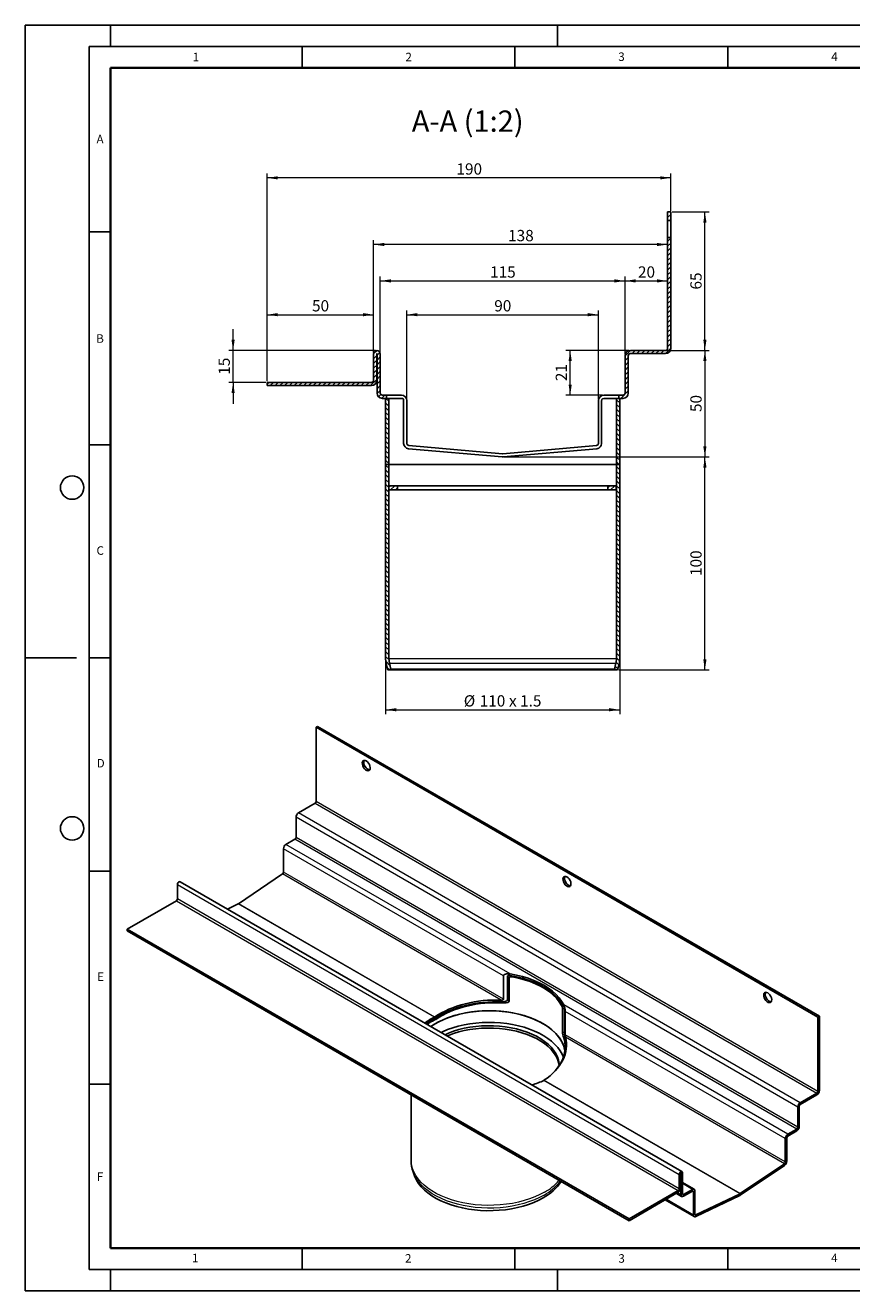
# Model space of a CAD drawing. Units: millimetres. Extents: x 0 to 420, y 0 to 297.
# Drawn here: x 0 to 194, y 0 to 297 of the extents above; entities that cross this region are included whole.
import ezdxf

# ---------------------------------------------------------------- set-up
doc = ezdxf.new("R2010")
doc.units = ezdxf.units.MM
doc.layers.add('LINIEN-DICK', color=7, linetype='Continuous', lineweight=35)
doc.layers.add('LINIEN-DÜNN', color=7, linetype='Continuous')
doc.layers.add('VORLAGE_TEXT', color=7, linetype='Continuous')
doc.styles.add('SLDTEXTSTYLE0', font='TXT', dxfattribs={"width": 0.605})
doc.dimstyles.new('SLDDIMSTYLE0', dxfattribs={"dimtxt": 2.568319, "dimasz": 2.5, "dimexe": 0, "dimexo": 0.0625, "dimgap": 0.64208, "dimtad": 1, "dimlfac": 2, "dimrnd": 1e-09, "dimzin": 12, "dimdsep": 46, "dimtxsty": 'SLDTEXTSTYLE0', "dimsah": 1, "dimcen": 0.09, "dimadec": 0, "dimazin": 3, "dimtfac": 1, "dimtdec": 3, "dimtofl": 0, "dimtmove": 0, "dimatfit": 3, "dimfxl": 0, "dimfrac": 2, "dimtolj": 1, "dimtzin": 12, "dimarcsym": 0})
doc.dimstyles.new('SLDDIMSTYLE1', dxfattribs={"dimtxt": 2.568319, "dimasz": 2.5, "dimexe": 0, "dimexo": 0.0625, "dimgap": 0.64208, "dimtad": 1, "dimlfac": 2, "dimrnd": 1e-09, "dimzin": 12, "dimdsep": 46, "dimtxsty": 'SLDTEXTSTYLE0', "dimsah": 1, "dimcen": 0.09, "dimadec": 0, "dimazin": 3, "dimtfac": 1, "dimtdec": 3, "dimtmove": 0, "dimatfit": 0, "dimfxl": 0, "dimfrac": 2, "dimtolj": 1, "dimtzin": 12, "dimarcsym": 0})
doc.dimstyles.new('SLDDIMSTYLE2', dxfattribs={"dimtxt": 2.568319, "dimasz": 2.5, "dimexe": 0, "dimexo": 0.0625, "dimgap": 0.64208, "dimtad": 1, "dimdec": 0, "dimlfac": 2, "dimrnd": 1e-09, "dimzin": 12, "dimdsep": 46, "dimtxsty": 'SLDTEXTSTYLE0', "dimsah": 1, "dimcen": 0.09, "dimadec": 0, "dimazin": 3, "dimtfac": 1, "dimtdec": 3, "dimtofl": 0, "dimtmove": 0, "dimatfit": 3, "dimfxl": 0, "dimfrac": 2, "dimtolj": 1, "dimtzin": 12, "dimarcsym": 0})

# ---------------------------------------------------------------- blocks, each defined once
blk = doc.blocks.new('_D')
at = {"color": 7, "linetype": 'Continuous', "lineweight": 0}
for p, q in [((84.6, 148.05), (84.6, 135.35)), ((139.6, 148.05), (139.6, 135.35)), ((84.6, 136.35), (139.6, 136.35))]:
    blk.add_line(p, q, dxfattribs=at)
at = {"color": 7, "linetype": 'Continuous', "lineweight": 18}
for points in [[(84.6, 136.35), (87.1, 135.98), (87.1, 136.73)], [(139.6, 136.35), (137.1, 136.73), (137.1, 135.98)]]:
    blk.add_solid(points, dxfattribs=at)
at = {"color": 7, "linetype": 'Continuous', "lineweight": 18, "char_height": 2.646, "attachment_point": 1, "style": 'SLDTEXTSTYLE0'}
for s, insert in [('%%c', (102.98, 139.76)), ('110', (106.72, 139.76)), ('x 1.5', (113.6, 139.76))]:
    blk.add_mtext(s, dxfattribs=dict(at, insert=insert))
blk = doc.blocks.new('_D_1')
at = {"color": 7, "linetype": 'Continuous', "lineweight": 0}
for p, q in [((56.8, 213.49), (56.8, 230.08)), ((56.8, 229.08), (81.8, 229.08)), ((81.8, 220.22), (81.8, 230.08))]:
    blk.add_line(p, q, dxfattribs=at)
at = {"color": 7, "linetype": 'Continuous', "lineweight": 18}
for points in [[(56.8, 229.08), (59.3, 228.7), (59.3, 229.45)], [(81.8, 229.08), (79.3, 229.45), (79.3, 228.7)]]:
    blk.add_solid(points, dxfattribs=at)
at = {"color": 7, "linetype": 'Continuous', "lineweight": 18, "insert": (67.34, 232.49), "char_height": 2.646, "attachment_point": 1, "style": 'SLDTEXTSTYLE0'}
blk.add_mtext('50', dxfattribs=at)
blk = doc.blocks.new('_D_2')
at = {"color": 7, "linetype": 'Continuous', "lineweight": 0}
for p, q in [((112.4, 195.7), (160.6, 195.7)), ((159.6, 145.69), (159.6, 195.7)), ((139.37, 145.69), (160.6, 145.69))]:
    blk.add_line(p, q, dxfattribs=at)
at = {"color": 7, "linetype": 'Continuous', "lineweight": 18}
for points in [[(159.6, 195.7), (159.23, 193.2), (159.98, 193.2)], [(159.6, 145.69), (159.98, 148.19), (159.23, 148.19)]]:
    blk.add_solid(points, dxfattribs=at)
at = {"color": 7, "linetype": 'Continuous', "lineweight": 18, "insert": (156.19, 167.75), "char_height": 2.646, "attachment_point": 1, "rotation": 90, "style": 'SLDTEXTSTYLE0'}
blk.add_mtext('100', dxfattribs=at)
blk = doc.blocks.new('_D_3')
at = {"color": 7, "linetype": 'Continuous', "lineweight": 0}
for p, q in [((150.65, 220.69), (160.6, 220.69)), ((159.6, 220.69), (159.6, 195.7)), ((112.4, 195.7), (160.6, 195.7))]:
    blk.add_line(p, q, dxfattribs=at)
at = {"color": 7, "linetype": 'Continuous', "lineweight": 18}
for points in [[(159.6, 220.69), (159.23, 218.19), (159.98, 218.19)], [(159.6, 195.7), (159.98, 198.2), (159.23, 198.2)]]:
    blk.add_solid(points, dxfattribs=at)
at = {"color": 7, "linetype": 'Continuous', "lineweight": 18, "insert": (156.19, 206.23), "char_height": 2.646, "attachment_point": 1, "rotation": 90, "style": 'SLDTEXTSTYLE0'}
blk.add_mtext('50', dxfattribs=at)
blk = doc.blocks.new('_D_4')
at = {"color": 7, "linetype": 'Continuous', "lineweight": 0}
for p, q in [((141.8, 220.69), (126.97, 220.69)), ((127.97, 210.19), (127.97, 220.69)), ((135.55, 210.19), (126.97, 210.19))]:
    blk.add_line(p, q, dxfattribs=at)
at = {"color": 7, "linetype": 'Continuous', "lineweight": 18}
for points in [[(127.97, 220.69), (127.59, 218.19), (128.34, 218.19)], [(127.97, 210.19), (128.34, 212.69), (127.59, 212.69)]]:
    blk.add_solid(points, dxfattribs=at)
at = {"color": 7, "linetype": 'Continuous', "lineweight": 18, "insert": (124.56, 213.48), "char_height": 2.646, "attachment_point": 1, "rotation": 90, "style": 'SLDTEXTSTYLE0'}
blk.add_mtext('21', dxfattribs=at)
blk = doc.blocks.new('_D_5')
at = {"color": 7, "linetype": 'Continuous', "lineweight": 0}
for p, q in [((89.6, 209.24), (89.6, 230.08)), ((89.6, 229.08), (134.6, 229.08)), ((134.6, 209.24), (134.6, 230.08))]:
    blk.add_line(p, q, dxfattribs=at)
at = {"color": 7, "linetype": 'Continuous', "lineweight": 18}
for points in [[(89.6, 229.08), (92.1, 228.7), (92.1, 229.45)], [(134.6, 229.08), (132.1, 229.45), (132.1, 228.7)]]:
    blk.add_solid(points, dxfattribs=at)
at = {"color": 7, "linetype": 'Continuous', "lineweight": 18, "insert": (110.14, 232.49), "char_height": 2.646, "attachment_point": 1, "style": 'SLDTEXTSTYLE0'}
blk.add_mtext('90', dxfattribs=at)
blk = doc.blocks.new('_D_6')
at = {"color": 7, "linetype": 'Continuous', "lineweight": 0}
for p, q in [((83.35, 220.22), (83.35, 238.01)), ((140.85, 219.74), (140.85, 238.01)), ((83.35, 237.01), (140.85, 237.01))]:
    blk.add_line(p, q, dxfattribs=at)
at = {"color": 7, "linetype": 'Continuous', "lineweight": 18}
for points in [[(83.35, 237.01), (85.85, 236.63), (85.85, 237.38)], [(140.85, 237.01), (138.35, 237.38), (138.35, 236.63)]]:
    blk.add_solid(points, dxfattribs=at)
at = {"color": 7, "linetype": 'Continuous', "lineweight": 18, "insert": (109.16, 240.42), "char_height": 2.646, "attachment_point": 1, "style": 'SLDTEXTSTYLE0'}
blk.add_mtext('115', dxfattribs=at)
blk = doc.blocks.new('_D_7')
at = {"color": 7, "linetype": 'Continuous', "lineweight": 0}
for p, q in [((48.8, 220.69), (48.8, 225.69)), ((82.28, 220.69), (47.8, 220.69)), ((48.8, 213.19), (48.8, 220.69)), ((56.5, 213.19), (47.8, 213.19)), ((48.8, 213.19), (48.8, 208.19))]:
    blk.add_line(p, q, dxfattribs=at)
at = {"color": 7, "linetype": 'Continuous', "lineweight": 18}
for points in [[(48.8, 220.69), (49.18, 223.19), (48.43, 223.19)], [(48.8, 213.19), (48.43, 210.69), (49.18, 210.69)]]:
    blk.add_solid(points, dxfattribs=at)
at = {"color": 7, "linetype": 'Continuous', "lineweight": 18, "insert": (45.39, 214.98), "char_height": 2.646, "attachment_point": 1, "rotation": 90, "style": 'SLDTEXTSTYLE0'}
blk.add_mtext('15', dxfattribs=at)
blk = doc.blocks.new('_D_8')
at = {"color": 7, "linetype": 'Continuous', "lineweight": 0}
for p, q in [((140.85, 219.74), (140.85, 238.01)), ((140.85, 237.01), (150.85, 237.01))]:
    blk.add_line(p, q, dxfattribs=at)
at = {"color": 7, "linetype": 'Continuous', "lineweight": 18}
for points in [[(140.85, 237.01), (143.35, 236.63), (143.35, 237.38)], [(150.85, 237.01), (148.35, 237.38), (148.35, 236.63)]]:
    blk.add_solid(points, dxfattribs=at)
at = {"color": 7, "linetype": 'Continuous', "lineweight": 18, "insert": (143.89, 240.42), "char_height": 2.646, "attachment_point": 1, "style": 'SLDTEXTSTYLE0'}
blk.add_mtext('20', dxfattribs=at)
blk = doc.blocks.new('_D_9')
at = {"color": 7, "linetype": 'Continuous', "lineweight": 0}
for p, q in [((81.8, 220.22), (81.8, 246.55)), ((150.85, 245.55), (81.8, 245.55))]:
    blk.add_line(p, q, dxfattribs=at)
at = {"color": 7, "linetype": 'Continuous', "lineweight": 18}
for points in [[(81.8, 245.55), (84.3, 245.18), (84.3, 245.93)], [(150.85, 245.55), (148.35, 245.93), (148.35, 245.18)]]:
    blk.add_solid(points, dxfattribs=at)
at = {"color": 7, "linetype": 'Continuous', "lineweight": 18, "insert": (113.39, 248.97), "char_height": 2.646, "attachment_point": 1, "style": 'SLDTEXTSTYLE0'}
blk.add_mtext('138', dxfattribs=at)
blk = doc.blocks.new('_D_10')
at = {"color": 7, "linetype": 'Continuous', "lineweight": 0}
for p, q in [((56.8, 213.49), (56.8, 262.19)), ((151.6, 253.49), (151.6, 262.19)), ((151.6, 261.19), (56.8, 261.19))]:
    blk.add_line(p, q, dxfattribs=at)
at = {"color": 7, "linetype": 'Continuous', "lineweight": 18}
for points in [[(56.8, 261.19), (59.3, 260.82), (59.3, 261.57)], [(151.6, 261.19), (149.1, 261.57), (149.1, 260.82)]]:
    blk.add_solid(points, dxfattribs=at)
at = {"color": 7, "linetype": 'Continuous', "lineweight": 18, "insert": (101.26, 264.6), "char_height": 2.646, "attachment_point": 1, "style": 'SLDTEXTSTYLE0'}
blk.add_mtext('190', dxfattribs=at)
blk = doc.blocks.new('_D_11')
at = {"color": 7, "linetype": 'Continuous', "lineweight": 0}
for p, q in [((151.9, 253.19), (160.6, 253.19)), ((159.6, 220.69), (159.6, 253.19)), ((150.65, 220.69), (160.6, 220.69))]:
    blk.add_line(p, q, dxfattribs=at)
at = {"color": 7, "linetype": 'Continuous', "lineweight": 18}
for points in [[(159.6, 253.19), (159.23, 250.69), (159.98, 250.69)], [(159.6, 220.69), (159.98, 223.19), (159.23, 223.19)]]:
    blk.add_solid(points, dxfattribs=at)
at = {"color": 7, "linetype": 'Continuous', "lineweight": 18, "insert": (156.19, 234.98), "char_height": 2.646, "attachment_point": 1, "rotation": 90, "style": 'SLDTEXTSTYLE0'}
blk.add_mtext('65', dxfattribs=at)

msp = doc.modelspace()

# ---------------------------------------------------------------- hatches: boundary and pattern name
at = {"linetype": 'Continuous', "lineweight": 18}
h = msp.add_hatch(dxfattribs=at)
h.set_pattern_fill('ANSI31', scale=0.25, style=0)
h.paths.add_polyline_path([(151.6026, 253.193), (150.8526, 253.193), (150.8526, 251.1925), (151.6026, 251.1925)], flags=0)
h = msp.add_hatch(dxfattribs=at)
h.set_pattern_fill('ANSI31', scale=0.25, style=0)
edge = h.paths.add_edge_path(flags=0)
edge.add_line((140.3526, 210.193), (139.3526, 210.193))
edge.add_line((139.3526, 210.193), (139.3526, 209.443))
edge.add_line((139.3526, 209.443), (140.3526, 209.443))
edge.add_arc((140.3526, 210.693), 1.25, 270, 360)
edge.add_line((141.6026, 210.693), (141.6026, 219.443))
edge.add_arc((142.1026, 219.443), 0.5, 90, 180, ccw=False)
edge.add_line((142.1026, 219.943), (150.3526, 219.943))
edge.add_arc((150.3526, 221.193), 1.25, 270, 360)
edge.add_line((151.6026, 221.193), (151.6026, 247.1935))
edge.add_line((151.6026, 247.1935), (150.8526, 247.1935))
edge.add_line((150.8526, 247.1935), (150.8526, 221.193))
edge.add_arc((150.3526, 221.193), 0.5, 270, 360, ccw=False)
edge.add_line((150.3526, 220.693), (142.1026, 220.693))
edge.add_arc((142.1026, 219.443), 1.25, 90, 180)
edge.add_line((140.8526, 219.443), (140.8526, 210.693))
edge.add_arc((140.3526, 210.693), 0.5, 270, 360, ccw=False)
h = msp.add_hatch(dxfattribs=at)
h.set_pattern_fill('ANSI31', scale=0.25, style=0)
edge = h.paths.add_edge_path(flags=0)
edge.add_arc((81.3026, 213.693), 0.5, 270, 360, ccw=False)
edge.add_line((81.3026, 213.193), (56.8026, 213.193))
edge.add_line((56.8026, 213.193), (56.8026, 212.443))
edge.add_line((56.8026, 212.443), (81.3026, 212.443))
edge.add_arc((81.3026, 213.693), 1.25, 270, 360)
edge.add_line((82.5526, 213.693), (82.5526, 219.918))
edge.add_arc((82.5776, 219.918), 0.025, 0, 180, ccw=False)
edge.add_line((82.6026, 219.918), (82.6026, 210.693))
edge.add_arc((83.8526, 210.693), 1.25, 180, 270)
edge.add_line((83.8526, 209.443), (84.8527, 209.443))
edge.add_line((84.8527, 209.443), (84.8527, 210.193))
edge.add_line((84.8527, 210.193), (83.8526, 210.193))
edge.add_arc((83.8526, 210.693), 0.5, 180, 270, ccw=False)
edge.add_line((83.3526, 210.693), (83.3526, 219.918))
edge.add_arc((82.5776, 219.918), 0.775, 0, 180)
edge.add_line((81.8026, 219.918), (81.8026, 213.693))
h = msp.add_hatch(dxfattribs=at)
h.set_pattern_fill('ANSI31', scale=0.25, angle=90, style=0)
h.paths.add_polyline_path([(84.6027, 193.9432), (85.3527, 193.9432), (85.3527, 209.443), (84.6027, 209.443)], flags=0)
h = msp.add_hatch(dxfattribs=at)
h.set_pattern_fill('ANSI31', scale=0.25, angle=90, style=0)
h.paths.add_polyline_path([(138.8526, 193.9432), (139.6026, 193.9432), (139.6026, 209.443), (138.8526, 209.443)], flags=0)
h = msp.add_hatch(dxfattribs=at)
h.set_pattern_fill('ANSI31', scale=0.25, angle=90, style=0)
edge = h.paths.add_edge_path(flags=0)
edge.add_spline(control_points=[(84.7731, 147.0574), (84.8949, 146.6027), (85.0167, 146.148), (85.1386, 145.6932)], knot_values=[0.07999157, 0.07999157, 0.07999157, 0.07999157, 0.08281615, 0.08281615, 0.08281615, 0.08281615], weights=[1, 1, 1, 1], degree=3, periodic=0)
edge.add_spline(control_points=[(85.1386, 145.6932), (85.3801, 145.7579), (85.6215, 145.8226), (85.863, 145.8873)], knot_values=[0.06699742, 0.06699742, 0.06699742, 0.06699742, 0.06849742, 0.06849742, 0.06849742, 0.06849742], weights=[1, 1, 1, 1], degree=3, periodic=0)
edge.add_spline(control_points=[(85.863, 145.8873), (85.7412, 146.3421), (85.6193, 146.7968), (85.4975, 147.2515)], knot_values=[0.08451858, 0.08451858, 0.08451858, 0.08451858, 0.08734316, 0.08734316, 0.08734316, 0.08734316], weights=[1, 1, 1, 1], degree=3, periodic=0)
edge.add_spline(control_points=[(85.4975, 147.2515), (85.4018, 147.6087), (85.3527, 147.9817), (85.3527, 148.3515)], knot_values=[0.02323442, 0.02323442, 0.02323442, 0.02323442, 0.02545326, 0.02545326, 0.02545326, 0.02545326], weights=[1, 1, 1, 1], degree=3, periodic=0)
edge.add_line((85.3527, 148.3515), (85.3527, 193.9432))
edge.add_line((85.3527, 193.9432), (84.6027, 193.9432))
edge.add_line((84.6027, 193.9432), (84.6027, 148.3515))
edge.add_spline(control_points=[(84.6027, 148.3515), (84.6027, 147.9164), (84.6604, 147.4777), (84.7731, 147.0574)], knot_values=[0.03331492, 0.03331492, 0.03331492, 0.03331492, 0.03594675, 0.03594675, 0.03594675, 0.03594675], weights=[1, 1, 1, 1], degree=3, periodic=0)
h = msp.add_hatch(dxfattribs=at)
h.set_pattern_fill('ANSI31', scale=0.25, angle=90, style=0)
edge = h.paths.add_edge_path(flags=0)
edge.add_spline(control_points=[(139.0667, 145.6932), (139.1886, 146.148), (139.3104, 146.6027), (139.4322, 147.0574)], knot_values=[0.08687576, 0.08687576, 0.08687576, 0.08687576, 0.08970034, 0.08970034, 0.08970034, 0.08970034], weights=[1, 1, 1, 1], degree=3, periodic=0)
edge.add_spline(control_points=[(139.4322, 147.0574), (139.4612, 147.1654), (139.4865, 147.2744), (139.5081, 147.3842), (139.5708, 147.702), (139.6026, 148.0275), (139.6026, 148.3515)], knot_values=[0.06240061, 0.06240061, 0.06240061, 0.06240061, 0.06307125, 0.06307125, 0.06307125, 0.06501506, 0.06501506, 0.06501506, 0.06501506], weights=[1, 1, 1, 1, 1, 1, 1], degree=3, periodic=0)
edge.add_line((139.6026, 148.3515), (139.6026, 193.9432))
edge.add_line((139.6026, 193.9432), (138.8526, 193.9432))
edge.add_line((138.8526, 193.9432), (138.8526, 148.3515))
edge.add_spline(control_points=[(138.8526, 148.3515), (138.8526, 148.0543), (138.8211, 147.7555), (138.7591, 147.4648), (138.7438, 147.3933), (138.7267, 147.3221), (138.7078, 147.2515)], knot_values=[0.05137615, 0.05137615, 0.05137615, 0.05137615, 0.05314383, 0.05314383, 0.05314383, 0.05357811, 0.05357811, 0.05357811, 0.05357811], weights=[1, 1, 1, 1, 1, 1, 1], degree=3, periodic=0)
edge.add_spline(control_points=[(138.7078, 147.2515), (138.5859, 146.7968), (138.4641, 146.3421), (138.3423, 145.8873)], knot_values=[0.07782189, 0.07782189, 0.07782189, 0.07782189, 0.08064647, 0.08064647, 0.08064647, 0.08064647], weights=[1, 1, 1, 1], degree=3, periodic=0)
edge.add_spline(control_points=[(138.3423, 145.8873), (138.5837, 145.8226), (138.8252, 145.7579), (139.0667, 145.6932)], knot_values=[0.1765896, 0.1765896, 0.1765896, 0.1765896, 0.17807424, 0.17807424, 0.17807424, 0.17807424], weights=[1, 1, 1, 1], degree=3, periodic=0)
h = msp.add_hatch(dxfattribs=at)
h.set_pattern_fill('ANSI31', scale=0.25, style=0)
h.paths.add_polyline_path([(85.4027, 188.9432), (85.4027, 187.9432), (87.4027, 187.9432), (87.4027, 188.9432)], flags=0)
h = msp.add_hatch(dxfattribs=at)
h.set_pattern_fill('ANSI31', scale=0.25, style=0)
h.paths.add_polyline_path([(138.8026, 187.9432), (138.8026, 188.9432), (136.8026, 188.9432), (136.8026, 187.9432)], flags=0)

# ---------------------------------------------------------------- linework, layer by layer
at = {"color": 7, "linetype": 'Continuous', "lineweight": 25}
for p, q in [((150.8526, 253.193), (150.8526, 251.1925)), ((150.8526, 253.193), (151.6026, 253.193)), ((151.6026, 253.193), (151.6026, 251.1925)), ((151.6026, 251.1925), (150.8526, 251.1925)), ((150.8526, 251.1925), (150.8526, 247.1935)), ((151.6026, 251.1925), (151.6026, 247.1935)), ((150.8526, 247.1935), (151.6026, 247.1935)), ((150.8526, 247.1935), (150.8526, 221.193)), ((151.6026, 247.1935), (151.6026, 221.193)), ((81.8026, 219.918), (81.8026, 213.693)), ((82.5526, 219.918), (82.5526, 213.693)), ((82.6026, 219.918), (82.6026, 210.693)), ((83.3526, 219.918), (83.3526, 210.693)), ((142.1026, 220.693), (150.3526, 220.693)), ((142.1026, 219.943), (150.3526, 219.943)), ((140.8526, 210.693), (140.8526, 219.443)), ((141.6026, 210.693), (141.6026, 219.443)), ((56.8026, 212.443), (56.8026, 213.193)), ((81.3026, 213.193), (56.8026, 213.193)), ((81.3026, 212.443), (56.8026, 212.443)), ((83.8526, 210.193), (84.8527, 210.193)), ((83.8526, 209.443), (84.8527, 209.443)), ((84.6027, 193.9432), (84.6027, 209.443)), ((85.3527, 209.443), (84.6027, 209.443)), ((84.8527, 209.443), (84.8527, 210.193)), ((88.3526, 210.193), (84.8527, 210.193)), ((85.3527, 193.9432), (85.3527, 209.443)), ((88.3526, 209.443), (85.3527, 209.443)), ((88.8526, 198.8699), (88.8526, 208.943)), ((89.6026, 198.8697), (89.6026, 208.943)), ((134.6026, 208.943), (134.6026, 198.8697)), ((135.3526, 208.943), (135.3526, 198.8699)), ((139.3526, 210.193), (135.8526, 210.193)), ((138.8526, 209.443), (135.8526, 209.443)), ((138.8526, 209.443), (138.8526, 193.9432)), ((139.6026, 209.443), (138.8526, 209.443)), ((139.3526, 210.193), (139.3526, 209.443)), ((139.3526, 210.193), (140.3526, 210.193)), ((139.3526, 209.443), (140.3526, 209.443)), ((139.6026, 209.443), (139.6026, 193.9432)), ((111.9937, 195.6999), (89.9937, 197.6246)), ((112.0591, 196.4468), (90.0591, 198.3716)), ((112.1462, 196.4468), (112.0591, 196.4468)), ((134.1462, 198.3716), (112.1462, 196.4468)), ((134.2116, 197.6246), (112.2116, 195.6999)), ((84.6026, 193.9432), (84.6026, 148.3515)), ((85.3527, 193.9432), (84.6027, 193.9432)), ((84.6027, 148.3515), (84.6027, 193.9432)), ((138.8526, 193.9432), (85.3527, 193.9432)), ((85.3527, 148.3515), (85.3527, 193.9432)), ((112.2116, 195.6999), (111.9937, 195.6999)), ((139.6026, 193.9432), (138.8526, 193.9432)), ((138.8526, 193.9432), (138.8526, 148.3515)), ((139.6026, 148.3515), (139.6026, 193.9432)), ((139.6026, 193.9432), (139.6026, 148.3515)), ((85.4026, 188.9432), (85.4026, 187.9432)), ((85.4027, 187.9432), (85.4027, 188.9432)), ((85.4027, 188.9432), (87.4027, 188.9432)), ((87.4027, 187.9432), (85.4027, 187.9432)), ((87.4027, 188.9432), (87.4027, 187.9432)), ((87.4027, 188.9432), (136.8026, 188.9432)), ((87.4027, 187.9432), (136.8026, 187.9432)), ((136.8026, 187.9432), (136.8026, 188.9432)), ((136.8026, 188.9432), (138.8026, 188.9432)), ((138.8026, 187.9432), (136.8026, 187.9432)), ((138.8026, 187.9432), (138.8026, 188.9432)), ((138.8026, 188.9432), (138.8026, 187.9432)), ((84.7731, 147.0574), (84.6027, 148.3515)), ((85.1386, 145.6932), (84.7731, 147.0574)), ((85.1386, 145.6932), (85.863, 145.8873)), ((85.1386, 145.6932), (139.0667, 145.6932)), ((85.4975, 147.2515), (85.3527, 148.3515)), ((85.863, 145.8873), (85.4975, 147.2515)), ((85.863, 145.8873), (138.3423, 145.8873)), ((138.7078, 147.2515), (138.3423, 145.8873)), ((138.3423, 145.8873), (139.0667, 145.6932)), ((139.4322, 147.0574), (139.0667, 145.6932)), ((68.6421, 132.439), (68.2885, 132.2349)), ((68.2885, 132.2349), (186.1397, 64.2009)), ((68.2885, 114.8154), (68.2885, 132.2349)), ((68.6421, 132.439), (186.4932, 64.405)), ((68.0528, 114.4072), (64.1637, 112.162)), ((63.5745, 111.1414), (63.5745, 106.3783)), ((63.3388, 105.97), (61.2175, 104.7454)), ((60.6282, 103.7248), (60.6282, 98.2412)), ((35.7381, 91.9417), (35.7381, 95.3303)), ((154.2128, 27.9547), (36.3617, 95.9887)), ((60.4131, 97.8459), (50.0422, 90.8111)), ((23.9529, 84.8661), (35.5024, 91.5335)), ((50.0011, 90.7874), (47.4644, 89.5793)), ((141.8041, 16.8321), (23.9529, 84.8661)), ((23.9529, 84.4579), (23.9529, 84.8661)), ((141.8041, 16.4238), (23.9529, 84.4579)), ((112.3071, 73.8912), (112.3071, 68.4076)), ((113.2074, 73.7796), (113.2074, 68.2961)), ((113.6712, 73.5119), (113.6712, 68.0285)), ((126.1434, 60.8284), (126.1434, 66.3118)), ((126.6072, 60.5606), (126.6072, 66.0441)), ((126.8004, 60.0408), (126.8004, 65.5244)), ((96.122, 64.2098), (96.0809, 64.1861)), ((96.3886, 63.6849), (96.2859, 63.6256)), ((186.4932, 64.405), (186.1397, 64.2009)), ((186.1397, 64.2009), (186.1397, 46.7814)), ((186.4932, 64.405), (186.4932, 46.9855)), ((121.7724, 49.3547), (121.8135, 49.3784)), ((90.6138, 45.9753), (90.6138, 30.6011)), ((182.0149, 44.128), (185.904, 46.3731)), ((182.0149, 43.7197), (185.904, 45.9649)), ((181.4256, 43.1074), (181.4256, 38.3442)), ((181.7792, 43.3115), (181.7792, 38.5483)), ((178.4793, 35.6908), (178.4793, 30.2072)), ((178.8329, 35.8949), (178.8329, 30.4113)), ((181.1899, 37.936), (179.0686, 36.7114)), ((181.1899, 37.5277), (179.0686, 36.3031)), ((178.2642, 29.8119), (167.8933, 22.7771)), ((91.0573, 27.9041), (91.2966, 27.1882)), ((153.5892, 23.9077), (153.5892, 27.2963)), ((153.9427, 24.1118), (153.9427, 27.5004)), ((153.9663, 22.4923), (153.9663, 27.514)), ((154.3199, 22.6964), (154.3199, 27.7181)), ((178.295, 29.423), (167.9241, 22.3882)), ((157.0935, 23.8262), (154.3199, 25.4274)), ((156.6769, 23.7849), (154.5556, 22.5603)), ((141.8041, 16.8321), (153.3535, 23.4994)), ((141.8041, 16.4238), (153.3535, 23.0912)), ((150.2689, 21.3105), (157.0852, 17.3755)), ((152.8971, 22.8277), (154.1389, 22.1108)), ((156.6769, 23.3767), (154.5556, 22.152)), ((156.9126, 17.757), (156.9126, 23.2405)), ((157.2661, 17.9611), (157.2661, 23.4446)), ((167.8214, 22.3289), (157.4505, 17.3897)), ((167.8522, 22.7534), (157.4813, 17.8142)), ((141.8041, 16.4238), (141.8041, 16.8321))]:
    msp.add_line(p, q, dxfattribs=at)
at = {"color": 8, "linetype": 'Continuous', "lineweight": 18}
for p, q in [((85.3527, 148.3515), (138.8526, 148.3515)), ((85.4975, 147.2515), (138.7078, 147.2515)), ((68.0528, 114.4072), (185.904, 46.3731)), ((186.1397, 46.7814), (68.2885, 114.8154)), ((181.4256, 43.1074), (63.5745, 111.1414)), ((182.0149, 44.128), (64.1637, 112.162)), ((113.8449, 74.3642), (61.2175, 104.7454)), ((181.1899, 37.936), (63.3388, 105.97)), ((181.4256, 38.3442), (63.5745, 106.3783)), ((112.3071, 73.8912), (60.6282, 103.7248)), ((112.3071, 68.4076), (60.6282, 98.2412)), ((35.7381, 95.3303), (153.5892, 27.2963)), ((111.7867, 68.1885), (60.4131, 97.8459)), ((35.5024, 91.5335), (153.3535, 23.4994)), ((153.5892, 23.9077), (35.7381, 91.9417)), ((96.0809, 64.1861), (50.0011, 90.7874)), ((96.122, 64.2098), (50.0422, 90.8111)), ((113.2074, 73.7796), (113.6712, 73.5119)), ((113.8449, 73.956), (114.3407, 73.6697)), ((111.8601, 67.7751), (112.2708, 67.538)), ((113.2074, 68.2962), (113.6712, 68.0285)), ((125.9453, 66.9705), (126.4412, 66.6843)), ((126.1434, 66.3118), (126.6072, 66.0441)), ((179.0686, 36.7114), (126.4412, 67.0925)), ((178.4793, 35.6908), (126.8004, 65.5244)), ((96.0501, 63.7617), (96.2859, 63.6256)), ((96.1525, 63.8212), (96.3886, 63.6849)), ((126.1434, 60.8284), (126.6072, 60.5607)), ((178.4793, 30.2072), (126.8004, 60.0408)), ((178.2642, 29.8119), (126.8906, 59.4692)), ((126.4681, 59.3421), (126.8788, 59.105)), ((167.8522, 22.7534), (121.7724, 49.3547)), ((167.8933, 22.7771), (121.8135, 49.3784)), ((185.904, 46.3731), (185.904, 45.9649)), ((186.1397, 46.7814), (186.4932, 46.9855)), ((181.7792, 43.3115), (181.4256, 43.1074)), ((182.0149, 43.7197), (182.0149, 44.128)), ((178.4793, 35.6908), (178.8329, 35.8949)), ((179.0686, 36.3031), (179.0686, 36.7114)), ((181.1899, 37.936), (181.1899, 37.5277)), ((181.7792, 38.5483), (181.4256, 38.3442)), ((178.2642, 29.8119), (178.295, 29.423)), ((178.8329, 30.4113), (178.4793, 30.2072)), ((153.9427, 27.5004), (153.5892, 27.2963)), ((153.9545, 27.5209), (153.9663, 27.514)), ((153.9663, 27.514), (154.3199, 27.7181)), ((153.5892, 23.9077), (153.9427, 24.1118)), ((156.6769, 23.7849), (154.3199, 25.1456)), ((156.6769, 23.7849), (156.6769, 23.3767)), ((156.9126, 17.757), (150.513, 21.4514)), ((153.9663, 22.4923), (153.1412, 22.9686)), ((153.3535, 23.4994), (153.3535, 23.0912)), ((154.3199, 22.6964), (153.9663, 22.4923)), ((154.5556, 22.5603), (154.3199, 22.6964)), ((154.5556, 22.152), (154.5556, 22.5603)), ((156.9126, 23.2405), (156.6768, 23.3766)), ((156.9126, 23.2405), (157.2661, 23.4446)), ((167.8522, 22.7534), (167.8214, 22.3289)), ((167.9241, 22.3882), (167.8933, 22.7771)), ((157.2661, 17.9611), (156.9126, 17.757)), ((157.4813, 17.8142), (157.267, 17.9379)), ((157.4505, 17.3897), (157.4813, 17.8142))]:
    msp.add_line(p, q, dxfattribs=at)
at = {"color": 7, "linetype": 'Continuous', "lineweight": 25, "flags": 128}
for points in [[(135.8526, 209.443), (135.5352, 209.3293), (135.4592, 209.2515), (135.3928, 209.1393), (135.365, 209.0534), (135.3532, 208.9676), (135.3526, 208.943)], [(138.8526, 148.3515), (138.7591, 147.4648), (138.7078, 147.2515)], [(139.6026, 148.3515), (139.5081, 147.3842), (139.4322, 147.0574)], [(80.0736, 124.3428), (79.7958, 124.4549), (79.5425, 124.4602), (79.3365, 124.3584), (79.196, 124.1585), (79.1335, 123.8782), (79.1545, 123.5425), (79.2572, 123.1811), (79.4324, 122.8262), (79.6646, 122.5093), (79.9331, 122.2587), (80.2142, 122.0964), (80.4827, 122.037), (80.7149, 122.0858), (80.8901, 122.2384), (80.9928, 122.4812), (81.0138, 122.7927), (80.9513, 123.1452), (80.8108, 123.5074), (80.6048, 123.847), (80.3515, 124.134), (80.0736, 124.3428)], [(79.6077, 124.4695), (79.5496, 124.3626), (79.487, 124.0823), (79.508, 123.7466), (79.6107, 123.3852), (79.7859, 123.0303), (80.0181, 122.7134), (80.2867, 122.4628), (80.5677, 122.3005), (80.8363, 122.2411), (80.8932, 122.2427)], [(35.7381, 95.3303), (35.7659, 95.5078), (35.8451, 95.6904), (35.9636, 95.8503), (36.1034, 95.9631), (36.2432, 96.0117), (36.3617, 95.9887)], [(127.2141, 97.1292), (126.9362, 97.2413), (126.683, 97.2466), (126.477, 97.1448), (126.3365, 96.9449), (126.2739, 96.6646), (126.2949, 96.3289), (126.3976, 95.9675), (126.5728, 95.6126), (126.805, 95.2957), (127.0736, 95.045), (127.3546, 94.8828), (127.6232, 94.8234), (127.8554, 94.8722), (128.0306, 95.0248), (128.1333, 95.2676), (128.1543, 95.5791), (128.0917, 95.9316), (127.9512, 96.2938), (127.7452, 96.6334), (127.492, 96.9204), (127.2141, 97.1292)], [(126.7481, 97.2559), (126.69, 97.149), (126.6275, 96.8687), (126.6485, 96.533), (126.7512, 96.1716), (126.9264, 95.8167), (127.1586, 95.4998), (127.4271, 95.2492), (127.7082, 95.0869), (127.9767, 95.0275), (128.0336, 95.0291)], [(113.8449, 74.3642), (113.0373, 74.388), (112.7462, 74.3246), (112.4891, 74.1997), (112.3683, 74.0797), (112.313, 73.9516), (112.3071, 73.8912)], [(126.4412, 67.0925), (125.9596, 67.9437), (125.3541, 68.768), (124.629, 69.5595), (123.7895, 70.3124), (122.8419, 71.0213), (121.7929, 71.6809), (120.6504, 72.2864), (119.4225, 72.8335), (118.1183, 73.3181), (116.7472, 73.7367), (115.3193, 74.0862), (113.8449, 74.3642)], [(113.8449, 73.956), (113.5231, 73.9699), (113.4, 73.9486), (113.2894, 73.903), (113.2398, 73.8618), (113.2105, 73.8064), (113.2074, 73.7796)], [(114.3407, 73.6697), (113.911, 73.6831), (113.8105, 73.6574), (113.7235, 73.6104), (113.6873, 73.5694), (113.672, 73.5251), (113.6712, 73.5119)], [(126.4412, 66.6843), (125.9596, 67.5354), (125.3541, 68.3598), (124.629, 69.1513), (123.7895, 69.9042), (122.8419, 70.613), (121.7929, 71.2726), (120.6504, 71.8781), (119.4225, 72.4252), (118.1183, 72.9098), (116.7472, 73.3284), (115.3193, 73.678), (113.8449, 73.956)], [(125.9453, 66.9705), (125.4128, 67.8108), (124.756, 68.6212), (123.9797, 69.3956), (123.0899, 70.1281), (122.0933, 70.8133), (120.9974, 71.446), (119.8104, 72.0213), (118.5415, 72.535), (117.2, 72.9831), (115.7962, 73.3623), (114.3407, 73.6697)], [(112.3071, 68.4076), (112.2913, 68.3462), (112.2504, 68.2963), (112.1553, 68.2398), (111.9616, 68.1935), (111.7867, 68.1885)], [(174.3546, 69.9156), (174.0767, 70.0277), (173.8235, 70.033), (173.6174, 69.9312), (173.4769, 69.7313), (173.4144, 69.451), (173.4354, 69.1152), (173.5381, 68.7539), (173.7133, 68.399), (173.9455, 68.0821), (174.214, 67.8314), (174.4951, 67.6692), (174.7636, 67.6098), (174.9958, 67.6586), (175.1711, 67.8112), (175.2737, 68.054), (175.2947, 68.3655), (175.2322, 68.718), (175.0917, 69.0802), (174.8857, 69.4198), (174.6325, 69.7068), (174.3546, 69.9156)], [(173.8886, 70.0423), (173.8305, 69.9354), (173.7679, 69.6551), (173.7889, 69.3194), (173.8916, 68.958), (174.0668, 68.6031), (174.299, 68.2862), (174.5676, 68.0355), (174.8486, 67.8733), (175.1172, 67.8139), (175.1741, 67.8155)], [(126.7144, 56.305), (126.7054, 56.3632), (126.5131, 57.1956), (126.2038, 58.0163), (125.7798, 58.8196), (125.2437, 59.6004), (124.5991, 60.3533), (123.8504, 61.0733), (123.0025, 61.7558), (122.0611, 62.3961), (121.0324, 62.9899), (119.9233, 63.5334), (118.7411, 64.0229), (117.4938, 64.4551), (116.1896, 64.8272), (114.8372, 65.1367), (113.4455, 65.3815), (112.024, 65.56), (110.582, 65.671), (109.1291, 65.7138), (107.675, 65.6881), (106.2293, 65.5941), (104.8018, 65.4324), (103.4018, 65.204), (102.0387, 64.9105), (100.7216, 64.5539), (99.4593, 64.1364), (98.2601, 63.661), (97.132, 63.1307), (96.0825, 62.549), (95.2352, 62.0018)], [(95.2352, 62.0018), (95.8333, 62.3961), (96.8619, 62.9899), (97.9711, 63.5334), (99.1532, 64.0229), (100.4006, 64.4551), (101.7048, 64.8272), (103.0572, 65.1367), (104.4488, 65.3815), (105.8704, 65.56), (107.3124, 65.671), (108.7653, 65.7138), (110.2194, 65.6881), (111.665, 65.5941), (113.0926, 65.4324), (114.4926, 65.204), (115.8556, 64.9105), (117.1727, 64.5539), (118.4351, 64.1364), (119.6343, 63.661), (120.7624, 63.1307), (121.8119, 62.549), (122.7757, 61.92), (123.6475, 61.2477), (124.4215, 60.5366), (125.0925, 59.7914), (125.6561, 59.0171), (126.1085, 58.2189), (126.4467, 57.4021), (126.6684, 56.5721), (126.7144, 56.305)], [(113.2074, 68.2961), (113.1808, 68.1743), (113.088, 68.0502), (112.8718, 67.916), (112.4022, 67.7948), (111.8601, 67.775)], [(113.6712, 68.0285), (113.6459, 67.9127), (113.5572, 67.7953), (113.3468, 67.6676), (112.8715, 67.5511), (112.2708, 67.538)], [(97.6208, 60.6246), (97.966, 60.7848), (99.1444, 61.2747), (100.388, 61.7074), (101.6886, 62.0801), (103.0375, 62.3905), (104.4257, 62.6363), (105.8441, 62.816), (107.283, 62.9283), (108.7331, 62.9726), (110.1846, 62.9485), (111.6278, 62.8561), (113.0532, 62.6962), (114.4513, 62.4697), (115.8127, 62.1782), (117.1285, 61.8236), (118.3898, 61.4083), (119.5883, 60.935), (120.7159, 60.4069), (121.7652, 59.8275), (122.7293, 59.2006), (123.6016, 58.5304), (124.3764, 57.8215), (125.0485, 57.0784), (125.6135, 56.3062), (126.0675, 55.51), (126.3593, 54.8311)], [(98.5683, 60.0776), (99.4142, 60.4486), (100.5872, 60.8874), (101.8204, 61.2672), (103.105, 61.5852), (104.4317, 61.8392), (105.7909, 62.0274), (107.1728, 62.1483), (108.5676, 62.2011), (109.965, 62.1854), (111.3552, 62.1014), (112.728, 61.9497), (114.0735, 61.7312), (115.3821, 61.4477), (116.6444, 61.1012), (117.8511, 60.694), (118.9938, 60.2293), (120.064, 59.7103), (121.0542, 59.1408), (121.9571, 58.5249), (122.7663, 57.867), (123.4759, 57.1718), (124.0808, 56.4444), (124.5767, 55.69), (124.96, 54.914), (125.2279, 54.1221), (125.3785, 53.3199), (125.4102, 52.8982)], [(99.0984, 59.7716), (99.4142, 59.9043), (100.5872, 60.343), (101.8204, 60.7228), (103.105, 61.0409), (104.4317, 61.2949), (105.7909, 61.483), (107.1728, 61.6039), (108.5676, 61.6567), (109.965, 61.6411), (111.3552, 61.5571), (112.728, 61.4053), (114.0735, 61.1869), (115.3821, 60.9034), (116.6444, 60.5568), (117.8511, 60.1497), (118.9938, 59.685), (120.064, 59.166), (121.0542, 58.5965), (121.9571, 57.9805), (122.7663, 57.3226), (123.4759, 56.6274), (124.0808, 55.9), (124.5767, 55.1456), (124.96, 54.3697), (125.2279, 53.5777), (125.3711, 52.8378)], [(121.6582, 21.8161), (120.5798, 21.2424), (119.424, 20.7214), (118.1985, 20.2565), (116.9115, 19.8507), (115.5714, 19.5069), (114.1873, 19.2273), (112.7683, 19.0138), (111.3238, 18.8678), (109.8636, 18.7901), (108.3972, 18.7815), (106.9345, 18.8419), (105.4852, 18.9709), (104.0589, 19.1677), (102.6652, 19.431), (101.3133, 19.7589), (100.0121, 20.1494), (98.7705, 20.5998), (97.5965, 21.1071), (96.4981, 21.668), (95.4825, 22.2787), (94.5566, 22.9351), (93.7264, 23.6329), (92.9975, 24.3675), (92.3748, 25.1339), (91.8623, 25.9271), (91.4635, 26.7418), (91.2966, 27.1882)], [(153.5892, 27.2963), (153.617, 27.4738), (153.6962, 27.6564), (153.8147, 27.8163), (153.9545, 27.9291), (154.0943, 27.9777), (154.2129, 27.9547), (154.2921, 27.8635), (154.3199, 27.7181)], [(153.9427, 27.5004), (153.9436, 27.5062), (153.9462, 27.5121), (153.95, 27.5172), (153.9545, 27.5209), (153.959, 27.5224), (153.9629, 27.5217), (153.9654, 27.5187), (153.9663, 27.514)], [(157.4813, 17.8142), (157.4384, 17.7984), (157.3976, 17.7929), (157.3604, 17.7978), (157.3281, 17.813), (157.3017, 17.8379), (157.2822, 17.8717), (157.2702, 17.9133), (157.2661, 17.9611)], [(157.4505, 17.3897), (157.3431, 17.3503), (157.2412, 17.3365), (157.1482, 17.3487), (157.0674, 17.3867), (157.0014, 17.449), (156.9527, 17.5335), (156.9227, 17.6374), (156.9126, 17.757)]]:
    msp.add_lwpolyline(points, dxfattribs=at)
at = {"color": 8, "linetype": 'Continuous', "lineweight": 18, "flags": 128}
for points in [[(121.9108, 23.1173), (120.8256, 22.5394), (119.6634, 22.0138), (118.4317, 21.5438), (117.1385, 21.1326), (115.7921, 20.7828), (114.4014, 20.4967), (112.9753, 20.2761), (111.5231, 20.1224), (110.0541, 20.0368), (108.578, 20.0196), (107.1043, 20.0711), (105.6425, 20.1908), (104.2022, 20.3781), (102.7926, 20.6317), (101.4229, 20.9499), (100.1021, 21.3307), (98.8386, 21.7716), (97.6407, 22.2698), (96.5161, 22.8221), (95.4721, 23.4247), (94.5155, 24.074), (93.6525, 24.7655), (92.8887, 25.4949), (92.229, 26.2574), (91.6778, 27.0481), (91.2385, 27.8618), (90.9141, 28.6933), (90.7067, 29.5372), (90.6176, 30.3879), (90.6138, 30.6011)], [(121.8305, 22.4592), (120.752, 21.8849), (119.597, 21.3625), (118.3729, 20.8955), (117.0877, 20.4868), (115.7497, 20.1392), (114.3676, 19.8548), (112.9503, 19.6356), (111.5071, 19.4829), (110.0473, 19.3978), (108.5803, 19.3807), (107.1157, 19.4319), (105.663, 19.5509), (104.2316, 19.737), (102.8307, 19.989), (101.4696, 20.3052), (100.1569, 20.6837), (98.9012, 21.1219), (97.7107, 21.617), (96.5931, 22.1658), (95.5556, 22.7647), (94.6049, 23.4099), (93.7472, 24.0972), (92.9882, 24.8221), (92.3326, 25.5799), (91.7848, 26.3657), (91.3482, 27.1743), (91.0636, 27.8853)]]:
    msp.add_lwpolyline(points, dxfattribs=at)
at = {"color": 7, "linetype": 'Continuous', "lineweight": 25}
for centre, radius, start, end in [((82.5776, 219.918), 0.775, 0, 180), ((82.5776, 219.918), 0.025, 0, 180), ((142.1026, 219.443), 1.25, 90, 180), ((142.1026, 219.443), 0.5, 90, 180), ((150.3526, 221.193), 0.5, 270, 0), ((150.3526, 221.193), 1.25, 270, 0), ((81.3026, 213.693), 1.25, 270, 0), ((81.3026, 213.693), 0.5, 270, 0), ((83.8526, 210.693), 1.25, 180, 270), ((83.8526, 210.693), 0.5, 180, 270), ((88.3526, 208.943), 1.25, 0, 90), ((88.3526, 208.943), 0.5, 360, 90), ((135.8526, 208.943), 1.25, 90, 180), ((140.3526, 210.693), 0.5, 270, 0), ((140.3526, 210.693), 1.25, 270, 0), ((90.1026, 198.8699), 1.25, 180, 265), ((90.1026, 198.8697), 0.5, 180, 265), ((134.1026, 198.8697), 0.5, 275, 360), ((134.1026, 198.8699), 1.25, 275, 360), ((67.7768, 114.8387), 0.5123, 302.605478, 357.394522), ((64.8538, 111.0832), 1.2807, 122.605478, 177.394522), ((61.9076, 103.6666), 1.2807, 122.605478, 177.394522), ((63.0628, 106.4015), 0.5123, 302.605478, 357.394522), ((60.1109, 98.2666), 0.5179, 305.689242, 357.19888), ((35.2263, 91.965), 0.5123, 302.605478, 357.394522), ((49.8651, 91.0704), 0.3139, 295.663969, 304.330654), ((124.6041, 66.208), 1.5428, 3.858522, 29.618598), ((122.7936, 65.4317), 4.0079, 1.324759, 24.480977), ((124.9516, 65.9562), 1.658, 3.037251, 26.047279), ((95.6924, 64.4998), 0.8203, 295.851859, 304.142764), ((131.5833, 61.238), 5.4553, 184.305302, 200.33601), ((132.9208, 60.9852), 6.3279, 183.847369, 197.285865), ((129.2512, 60.1344), 2.4525, 182.186113, 195.736259), ((185.2139, 47.0437), 1.2807, 302.605478, 357.394522), ((185.6279, 46.8047), 0.5123, 302.605478, 357.394522), ((182.705, 43.0492), 1.2807, 122.605478, 177.394522), ((182.2909, 43.2882), 0.5123, 122.605478, 177.394522), ((179.7587, 35.6325), 1.2807, 122.605478, 177.394522), ((179.3446, 35.8716), 0.5123, 122.605478, 177.394522), ((180.4998, 38.6066), 1.2807, 302.605478, 357.394522), ((180.9139, 38.3675), 0.5123, 302.605478, 357.394522), ((98.1047, 30.4483), 7.4869, 178.587036, 200.054246), ((177.962, 30.2325), 0.5179, 305.689242, 357.19888), ((177.5396, 30.4746), 1.2948, 305.689242, 357.19888), ((116.1294, 32.1161), 11.69, 298.226093, 326.305013), ((152.6634, 24.17), 1.2807, 302.605478, 357.394522), ((153.0774, 23.931), 0.5123, 302.605478, 357.394522), ((156.9069, 23.5029), 0.3639, 350.785963, 129.203285), ((154.3255, 22.434), 0.3639, 170.785963, 309.203285), ((154.4636, 22.6731), 0.1456, 170.785963, 309.203285), ((156.7689, 23.2638), 0.1456, 350.785963, 129.203285), ((167.4815, 23.0363), 0.7848, 295.663969, 304.330654), ((167.7162, 23.0364), 0.3139, 295.663969, 304.330654)]:
    msp.add_arc(centre, radius, start, end, dxfattribs=at)
at = {"color": 8, "linetype": 'Continuous', "lineweight": 18}
for centre, radius, start, end in [((115.7248, 33.5346), 12.6469, 298.867157, 321.910636), ((115.5445, 34.5817), 13.1134, 299.043904, 318.580813)]:
    msp.add_arc(centre, radius, start, end, dxfattribs=at)
at = {"color": 7, "linetype": 'Continuous', "lineweight": 25}
for centre, major_axis, ratio, start_param, end_param in [((108.9472, 56.7802), (18.1422, 1.5085), 0.62517616, 1.36191373, 2.30265904), ((108.9472, 56.3704), (18.1422, 1.5085), 0.62517616, 1.35782189, 2.30026025), ((108.9472, 56.3705), (17.8093, 1.4808), 0.62517616, 1.33139199, 2.30018552), ((108.9472, 56.7802), (18.1545, -1.2676), 0.524922, 2.39442778, 2.59324134), ((108.9472, 56.3704), (18.1545, -1.2676), 0.524922, 2.39682657, 2.56243202), ((108.9472, 56.3705), (17.8214, -1.2443), 0.524922, 2.3969013, 2.56564262), ((108.9472, 56.7802), (18.1422, 1.5085), 0.62517616, 5.44745007, 6.38819538), ((108.9472, 56.3705), (17.8093, 1.4808), 0.62517616, 5.71083505, 6.41871712), ((108.9472, 56.3704), (18.1422, 1.5085), 0.62517616, 6.24921702, 6.39228721), ((108.9472, 56.7802), (18.1545, -1.2676), 0.524922, 5.33400849, 5.53282206)]:
    msp.add_ellipse(centre, major_axis=major_axis, ratio=ratio, start_param=start_param, end_param=end_param, dxfattribs=at)
at = {"layer": 'LINIEN-DICK'}
for p, q in [((20, 287), (20, 10)), ((410, 287), (20, 287)), ((20, 10), (415, 10))]:
    msp.add_line(p, q, dxfattribs=at)
at = {"layer": 'LINIEN-DÜNN'}
for p, q in [((0, 0), (0, 297)), ((0, 297), (420, 297)), ((20, 292), (20, 297)), ((125, 292), (125, 297)), ((15, 292), (415, 292)), ((15, 292), (15, 5)), ((65, 292), (65, 287)), ((115, 292), (115, 287)), ((165, 292), (165, 287)), ((15, 248.5), (20, 248.5)), ((15, 198.5), (20, 198.5)), ((12, 148.5), (0, 148.5)), ((15, 148.5), (20, 148.5)), ((15, 98.5), (20, 98.5)), ((15, 48.5), (20, 48.5)), ((65, 10), (65, 5)), ((115, 10), (115, 5)), ((165, 10), (165, 5)), ((15, 5), (415, 5)), ((20, 5), (20, 0)), ((125, 5), (125, 0)), ((0, 0), (420, 0))]:
    msp.add_line(p, q, dxfattribs=at)
for centre in [(11, 188.5), (11, 108.5)]:
    msp.add_circle(centre, 2.75, dxfattribs=at)

# ---------------------------------------------------------------- texts
at = {"color": 7, "linetype": 'Continuous', "lineweight": 0, "insert": (103.9006, 277.0053), "char_height": 5, "attachment_point": 2, "style": 'SLDTEXTSTYLE0'}
msp.add_mtext('A-A (1:2)', dxfattribs=at)
at = {"layer": 'VORLAGE_TEXT', "char_height": 2, "attachment_point": 2, "style": 'SLDTEXTSTYLE0'}
for s, insert in [('1', (40.051, 290.553)), ('2', (90.0332, 290.5567)), ('3', (140.0166, 290.6379)), ('4', (190.03, 290.6343)), ('A', (17.561, 271.2966)), ('B', (17.5517, 224.4926)), ('C', (17.5962, 174.7262)), ('D', (17.7047, 124.8018)), ('E', (17.6898, 74.7268)), ('F', (17.5624, 27.7733)), ('1', (39.9009, 8.6623)), ('2', (89.9334, 8.5904)), ('3', (140.0453, 8.5647)), ('4', (190.0227, 8.7073))]:
    msp.add_mtext(s, dxfattribs=dict(at, insert=insert))

# ---------------------------------------------------------------- dimensions: what is measured, and where the dimension line sits
at = {"color": 7, "linetype": 'Continuous', "lineweight": 18}
for base, p1, p2, dimstyle, picture, middle in [((56.8026, 261.193), (151.6026, 253.193), (56.8026, 213.193), 'SLDDIMSTYLE2', '_D_10', (104.2026, 261.193)), ((81.8026, 245.5547), (150.8526, 253.193), (81.8026, 219.918), 'SLDDIMSTYLE2', '_D_9', (116.3276, 245.5547)), ((140.8526, 237.0089), (83.3526, 219.918), (140.8526, 219.443), 'SLDDIMSTYLE0', '_D_6', (112.1026, 237.0089)), ((150.8526, 237.0089), (140.8526, 219.443), (150.8526, 221.193), 'SLDDIMSTYLE0', '_D_8', (145.8526, 237.0089)), ((81.8026, 229.0792), (56.8026, 213.193), (81.8026, 219.918), 'SLDDIMSTYLE0', '_D_1', (69.3026, 229.0792)), ((134.6026, 229.0792), (89.6026, 208.943), (134.6026, 208.943), 'SLDDIMSTYLE0', '_D_5', (112.1026, 229.0792))]:
    dim = msp.add_linear_dim(base=base, p1=p1, p2=p2, dimstyle=dimstyle, dxfattribs=at)
    dim.commit()
    dim.dimension.update_dxf_attribs({"geometry": picture, "text_midpoint": middle, "dimtype": 160})
for base, p1, p2, dimstyle, picture, middle in [((159.6026, 253.193), (150.3526, 220.693), (151.6026, 253.193), 'SLDDIMSTYLE0', '_D_11', (159.6026, 236.943)), ((48.8026, 220.693), (56.8026, 213.193), (82.5776, 220.693), 'SLDDIMSTYLE1', '_D_7', (48.8026, 216.943)), ((159.6026, 195.6951), (150.3526, 220.693), (112.1026, 195.6951), 'SLDDIMSTYLE0', '_D_3', (159.6026, 208.1941)), ((127.9675, 220.693), (135.8526, 210.193), (142.1026, 220.693), 'SLDDIMSTYLE0', '_D_4', (127.9675, 215.443)), ((159.6026, 195.6951), (139.0667, 145.6932), (112.1026, 195.6951), 'SLDDIMSTYLE0', '_D_2', (159.6026, 170.6942))]:
    dim = msp.add_linear_dim(base=base, p1=p1, p2=p2, angle=90, dimstyle=dimstyle, dxfattribs=at)
    dim.commit()
    dim.dimension.update_dxf_attribs({"geometry": picture, "text_midpoint": middle, "dimtype": 160})
dim = msp.add_linear_dim(base=(139.6026, 136.3515), p1=(84.6027, 148.3515), p2=(139.6026, 148.3515), text='%%c<> x 1.5', dimstyle='SLDDIMSTYLE0', dxfattribs=at)
dim.commit()
dim.dimension.update_dxf_attribs({"geometry": '_D', "text_midpoint": (112.1026, 136.3515), "dimtype": 160})

doc.saveas('drawing.dxf')
